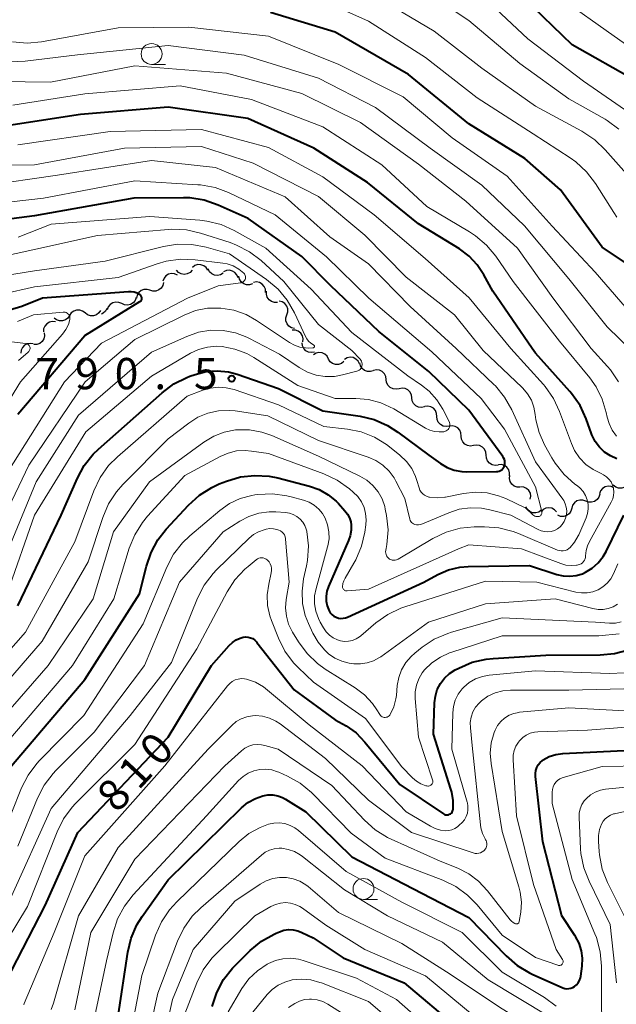
# Model space of a CAD drawing. Units: metres. Extents: x -74001 to -72000, y 21000 to 22500.
# Drawn here: x -72499 to -72427, y 21234 to 21352 of the extents above; entities that cross this region are included whole.
import ezdxf

# ---------------------------------------------------------------- set-up
doc = ezdxf.new("R2010")
doc.units = ezdxf.units.M
for name, color, linetype, lineweight in [('510200_細流', 7, 'Continuous', 30), ('633100_広葉樹林', 7, 'Continuous', 13), ('710100_等高線(計曲線)', 7, 'Continuous', 40), ('710200_等高線(主曲線)', 7, 'Continuous', 13), ('731200_図化機測定による標高点', 7, 'Continuous', 40)]:
    doc.layers.add(name, color=color, linetype=linetype, lineweight=lineweight)
doc.styles.add('Style-WORKING', font='MS Gothic.ttf')

msp = doc.modelspace()

# ---------------------------------------------------------------- linework, layer by layer
at = {"layer": '510200_細流', "linetype": 'Continuous', "lineweight": 30, "flags": 128}
for points in [[(-72476.26, 21322.36), (-72476.46, 21322.67), (-72476.74, 21322.9), (-72477.09, 21323.02), (-72477.46, 21323.03), (-72477.81, 21322.92), (-72478.1, 21322.7)], [(-72474.42, 21322), (-72474.73, 21321.81), (-72475.09, 21321.73), (-72475.46, 21321.77), (-72475.79, 21321.93), (-72476.06, 21322.18), (-72476.22, 21322.51)], [(-72479.9, 21321.78), (-72480.24, 21321.92), (-72480.61, 21321.96), (-72480.96, 21321.87), (-72481.27, 21321.67), (-72481.5, 21321.39), (-72481.63, 21321.04)], [(-72478.13, 21322.36), (-72478.38, 21322.09), (-72478.71, 21321.92), (-72479.07, 21321.86), (-72479.43, 21321.92), (-72479.76, 21322.09), (-72480.01, 21322.36)], [(-72472.63, 21321.45), (-72472.76, 21321.79), (-72473, 21322.07), (-72473.31, 21322.26), (-72473.67, 21322.35), (-72474.03, 21322.31), (-72474.37, 21322.15)], [(-72470.89, 21320.74), (-72471.24, 21320.63), (-72471.61, 21320.63), (-72471.95, 21320.75), (-72472.24, 21320.97), (-72472.45, 21321.28), (-72472.54, 21321.63)], [(-72481.56, 21320.9), (-72481.64, 21320.54), (-72481.84, 21320.23), (-72482.12, 21320), (-72482.46, 21319.87), (-72482.83, 21319.85), (-72483.18, 21319.96)], [(-72469.34, 21319.71), (-72469.36, 21320.08), (-72469.5, 21320.42), (-72469.74, 21320.69), (-72470.06, 21320.88), (-72470.42, 21320.95), (-72470.79, 21320.9)], [(-72484.84, 21319.1), (-72484.97, 21318.75), (-72485.2, 21318.47), (-72485.51, 21318.27), (-72485.87, 21318.18), (-72486.23, 21318.21), (-72486.57, 21318.36)], [(-72483.18, 21319.96), (-72483.53, 21320.07), (-72483.9, 21320.05), (-72484.24, 21319.92), (-72484.53, 21319.69), (-72484.72, 21319.38), (-72484.8, 21319.02)], [(-72467.92, 21318.49), (-72468.28, 21318.49), (-72468.63, 21318.61), (-72468.92, 21318.83), (-72469.13, 21319.13), (-72469.23, 21319.48), (-72469.21, 21319.85)], [(-72488.35, 21317.79), (-72488.51, 21317.46), (-72488.77, 21317.2), (-72488.97, 21317.1)], [(-72486.57, 21318.36), (-72486.9, 21318.51), (-72487.27, 21318.54), (-72487.62, 21318.46), (-72487.94, 21318.26), (-72488.17, 21317.97), (-72488.29, 21317.63)], [(-72466.78, 21317.01), (-72466.67, 21317.36), (-72466.68, 21317.72), (-72466.8, 21318.07), (-72467.03, 21318.36), (-72467.34, 21318.56), (-72467.7, 21318.65)], [(-72492.81, 21316.94), (-72493.01, 21316.63), (-72493.31, 21316.41), (-72493.65, 21316.29), (-72494.02, 21316.29), (-72494.37, 21316.41), (-72494.66, 21316.63)], [(-72490.96, 21317.24), (-72491.25, 21317.47), (-72491.6, 21317.58), (-72491.97, 21317.58), (-72492.31, 21317.47), (-72492.61, 21317.24), (-72492.81, 21316.94)], [(-72489.11, 21317.55), (-72489.31, 21317.24), (-72489.6, 21317.02), (-72489.95, 21316.9), (-72490.32, 21316.9), (-72490.67, 21317.02), (-72490.96, 21317.24)], [(-72465.87, 21315.37), (-72466.23, 21315.46), (-72466.54, 21315.66), (-72466.76, 21315.94), (-72466.89, 21316.29), (-72466.9, 21316.66), (-72466.78, 21317.01)], [(-72494.51, 21316.17), (-72494.88, 21316.21), (-72495.23, 21316.13), (-72495.55, 21315.94), (-72495.79, 21315.66), (-72495.92, 21315.32), (-72495.94, 21314.96)], [(-72495.84, 21314.86), (-72495.81, 21314.49), (-72495.9, 21314.13), (-72496.1, 21313.83), (-72496.38, 21313.6), (-72496.73, 21313.47), (-72497.09, 21313.46)], [(-72464.87, 21313.78), (-72464.84, 21314.15), (-72464.93, 21314.51), (-72465.13, 21314.82), (-72465.42, 21315.04), (-72465.76, 21315.17), (-72466.13, 21315.18)], [(-72497.16, 21313.53), (-72497.52, 21313.6), (-72497.88, 21313.55), (-72498.21, 21313.38), (-72498.47, 21313.12), (-72498.63, 21312.79), (-72498.67, 21312.42)], [(-72463.46, 21312.56), (-72463.83, 21312.5), (-72464.19, 21312.55), (-72464.51, 21312.72), (-72464.77, 21312.99), (-72464.93, 21313.32), (-72464.97, 21313.68)], [(-72461.8, 21311.72), (-72461.97, 21312.05), (-72462.24, 21312.3), (-72462.57, 21312.45), (-72462.94, 21312.49), (-72463.29, 21312.41), (-72463.61, 21312.22)], [(-72458.1, 21311.14), (-72458.26, 21311.47), (-72458.52, 21311.72), (-72458.85, 21311.89), (-72459.22, 21311.94), (-72459.58, 21311.87), (-72459.89, 21311.68)], [(-72459.95, 21311.42), (-72460.24, 21311.19), (-72460.58, 21311.07), (-72460.95, 21311.06), (-72461.3, 21311.17), (-72461.6, 21311.39), (-72461.81, 21311.69)], [(-72456.43, 21310.31), (-72456.78, 21310.21), (-72457.14, 21310.22), (-72457.49, 21310.35), (-72457.77, 21310.58), (-72457.97, 21310.89), (-72458.05, 21311.25)], [(-72454.88, 21309.26), (-72454.92, 21309.63), (-72455.09, 21309.96), (-72455.35, 21310.21), (-72455.68, 21310.38), (-72456.04, 21310.42), (-72456.4, 21310.35)], [(-72453.35, 21308.17), (-72453.71, 21308.1), (-72454.07, 21308.15), (-72454.4, 21308.31), (-72454.66, 21308.57), (-72454.83, 21308.9), (-72454.88, 21309.26)], [(-72451.82, 21307.08), (-72451.87, 21307.45), (-72452.04, 21307.78), (-72452.3, 21308.04), (-72452.63, 21308.2), (-72452.99, 21308.25), (-72453.35, 21308.17)], [(-72450.3, 21306), (-72450.66, 21305.92), (-72451.02, 21305.97), (-72451.35, 21306.13), (-72451.61, 21306.39), (-72451.78, 21306.72), (-72451.82, 21307.08)], [(-72448.82, 21304.85), (-72448.84, 21305.21), (-72448.99, 21305.55), (-72449.23, 21305.83), (-72449.55, 21306.01), (-72449.91, 21306.08), (-72450.27, 21306.03)], [(-72447.36, 21303.67), (-72447.72, 21303.62), (-72448.08, 21303.69), (-72448.4, 21303.87), (-72448.65, 21304.14), (-72448.79, 21304.48), (-72448.82, 21304.85)], [(-72445.9, 21302.49), (-72445.93, 21302.86), (-72446.07, 21303.19), (-72446.31, 21303.47), (-72446.63, 21303.65), (-72446.99, 21303.72), (-72447.36, 21303.67)], [(-72444.41, 21301.35), (-72444.78, 21301.29), (-72445.14, 21301.35), (-72445.46, 21301.52), (-72445.71, 21301.79), (-72445.87, 21302.12), (-72445.9, 21302.49)], [(-72442.92, 21300.21), (-72442.96, 21300.57), (-72443.11, 21300.91), (-72443.36, 21301.17), (-72443.69, 21301.35), (-72444.05, 21301.41), (-72444.41, 21301.35)], [(-72441.47, 21299.02), (-72441.84, 21298.98), (-72442.19, 21299.06), (-72442.51, 21299.24), (-72442.75, 21299.52), (-72442.89, 21299.86), (-72442.91, 21300.23)], [(-72440.11, 21297.74), (-72440.1, 21298.1), (-72440.2, 21298.45), (-72440.42, 21298.75), (-72440.71, 21298.97), (-72441.07, 21299.08), (-72441.43, 21299.06)], [(-72438.83, 21296.37), (-72439.19, 21296.38), (-72439.54, 21296.5), (-72439.83, 21296.73), (-72440.02, 21297.04), (-72440.11, 21297.4), (-72440.08, 21297.76)], [(-72425.83, 21296.91), (-72426.04, 21296.61), (-72426.32, 21296.38), (-72426.67, 21296.26), (-72427.04, 21296.25), (-72427.39, 21296.37), (-72427.68, 21296.59)], [(-72437.63, 21294.93), (-72437.56, 21295.29), (-72437.62, 21295.66), (-72437.79, 21295.98), (-72438.06, 21296.23), (-72438.39, 21296.39), (-72438.76, 21296.43)], [(-72429.31, 21295.54), (-72429.42, 21295.19), (-72429.63, 21294.89), (-72429.93, 21294.67), (-72430.28, 21294.56), (-72430.64, 21294.57), (-72430.99, 21294.69)], [(-72427.6, 21296.31), (-72427.94, 21296.46), (-72428.31, 21296.49), (-72428.66, 21296.4), (-72428.97, 21296.2), (-72429.2, 21295.92), (-72429.33, 21295.57)], [(-72430.99, 21294.69), (-72431.33, 21294.82), (-72431.7, 21294.83), (-72432.05, 21294.72), (-72432.34, 21294.5), (-72432.56, 21294.2), (-72432.66, 21293.85)], [(-72436.32, 21293.6), (-72436.62, 21293.39), (-72436.98, 21293.29), (-72437.35, 21293.31), (-72437.69, 21293.44), (-72437.97, 21293.68), (-72438.15, 21294)], [(-72434.47, 21293.4), (-72434.72, 21293.67), (-72435.04, 21293.85), (-72435.4, 21293.91), (-72435.76, 21293.85), (-72436.09, 21293.68), (-72436.34, 21293.42)], [(-72432.66, 21293.85), (-72432.76, 21293.49), (-72432.97, 21293.19), (-72433.27, 21292.98), (-72433.62, 21292.87), (-72433.99, 21292.87), (-72434.33, 21293)]]:
    msp.add_lwpolyline(points, dxfattribs=at)
at = {"layer": '633100_広葉樹林', "linetype": 'Continuous', "lineweight": 13}
for p, q in [((-72482.99, 21347.02), (-72481.32, 21347.02)), ((-72457.61, 21246.99), (-72455.94, 21246.99))]:
    msp.add_line(p, q, dxfattribs=at)
for centre in [(-72482.99, 21348.27), (-72457.61, 21248.24)]:
    msp.add_circle(centre, 1.25, dxfattribs=at)
at = {"layer": '710100_等高線(計曲線)', "linetype": 'Continuous', "lineweight": 40, "flags": 128}
for points, elevation in [([(-72425, 21345.07), (-72432.62, 21349.38), (-72438.41, 21355), (-72443.62, 21360.38), (-72449.61, 21365), (-72458.24, 21367.76), (-72463.15, 21370.25), (-72464.77, 21370.9), (-72466.48, 21371.26), (-72467.06, 21371.31), (-72472.7, 21371.65), (-72474.44, 21371.61), (-72476.15, 21371.26), (-72477.13, 21370.92), (-72481, 21369.32)], 820), ([(-72425.99, 21323.09), (-72429, 21325.14), (-72434.01, 21331.99), (-72438.26, 21335.74), (-72445, 21339.91), (-72452.2, 21345.8), (-72461, 21350.88), (-72468.76, 21353.24)], 810), ([(-72437.41, 21313), (-72442.13, 21319.87), (-72443.18, 21321.82), (-72443.97, 21323.02), (-72444.96, 21324.06), (-72446.12, 21324.92), (-72451, 21327.91), (-72457.14, 21332.86), (-72463.54, 21337), (-72471.45, 21340.55), (-72481, 21341.88), (-72491.52, 21341), (-72500.62, 21339.61), (-72502.36, 21339.5), (-72504.09, 21339.69), (-72505.28, 21340), (-72506.79, 21340.5), (-72508.39, 21341.2), (-72509.85, 21342.16), (-72510.66, 21342.87), (-72514.93, 21347.07), (-72520.07, 21353)], 800), ([(-72445.83, 21298.24), (-72445.28, 21298.22), (-72441.68, 21298.23), (-72441.51, 21298.24), (-72441.34, 21298.29), (-72441.18, 21298.36), (-72441.04, 21298.46), (-72440.92, 21298.59), (-72440.82, 21298.73), (-72440.75, 21298.86), (-72440.69, 21299.07), (-72440.67, 21299.28), (-72440.68, 21299.5), (-72440.73, 21299.7), (-72440.82, 21299.9), (-72440.91, 21300.04), (-72445, 21305.59), (-72449.79, 21310.21), (-72455.77, 21315), (-72461.51, 21320.49), (-72465, 21324.01), (-72471.43, 21328.57), (-72475.02, 21330.17), (-72476.67, 21330.74), (-72478.39, 21331.02), (-72479.17, 21331.04), (-72485.12, 21331), (-72497, 21328.89), (-72505, 21327.83)], 790), ([(-72499, 21305.11), (-72491, 21314.54), (-72484.38, 21318.6), (-72484.31, 21318.65), (-72484.25, 21318.71), (-72484.2, 21318.78), (-72484.17, 21318.86), (-72484.15, 21318.94), (-72484.15, 21319.03), (-72484.16, 21319.11), (-72484.18, 21319.19), (-72484.22, 21319.27), (-72484.27, 21319.34), (-72484.33, 21319.4), (-72484.36, 21319.42), (-72484.7, 21319.61), (-72485.07, 21319.73), (-72485.45, 21319.79), (-72485.76, 21319.79), (-72496.05, 21319), (-72498.55, 21318), (-72500.01, 21317.56)], 780), ([(-72427.24, 21299.76), (-72428.02, 21300.11), (-72428.73, 21300.58), (-72429.35, 21301.17), (-72429.86, 21301.86), (-72430.24, 21302.63), (-72430.28, 21302.75), (-72430.94, 21304.57), (-72431.67, 21306.15), (-72432.67, 21307.58), (-72432.9, 21307.85), (-72437, 21312.42), (-72437.41, 21313)], 800), ([(-72499, 21282.14), (-72493.8, 21293), (-72491.88, 21297.43), (-72491.05, 21298.97), (-72489.97, 21300.33), (-72489.34, 21300.94), (-72481.74, 21307.69), (-72480.34, 21308.73), (-72478.78, 21309.51), (-72478.4, 21309.65), (-72477.76, 21309.88), (-72476.46, 21310.21), (-72475.12, 21310.31), (-72473.78, 21310.17), (-72472.73, 21309.9), (-72467.79, 21308.21), (-72462.49, 21305.51), (-72458.02, 21304.86), (-72456.32, 21304.46), (-72454.72, 21303.77), (-72453.48, 21302.97), (-72449.79, 21300.21), (-72448.39, 21299.21), (-72447.6, 21298.74), (-72446.73, 21298.41), (-72445.83, 21298.24)], 790), ([(-72499.78, 21263), (-72491, 21273.34), (-72484.42, 21283.58), (-72483.61, 21286.9), (-72483.05, 21288.55), (-72482.22, 21290.08), (-72481.24, 21291.32), (-72478.55, 21294.23), (-72477.26, 21295.41), (-72475.78, 21296.34), (-72474.88, 21296.75), (-72474, 21297.09), (-72472.34, 21297.59), (-72470.62, 21297.78), (-72468.89, 21297.68), (-72467.88, 21297.47), (-72464.09, 21296.5), (-72462.92, 21296.08), (-72461.84, 21295.47), (-72460.88, 21294.69), (-72460.6, 21294.4), (-72459.83, 21293.55), (-72459.52, 21293.14), (-72459.29, 21292.7), (-72459.14, 21292.22), (-72459.09, 21291.86), (-72459.08, 21291.2), (-72459.2, 21290.55), (-72459.39, 21290), (-72461.81, 21284.48), (-72462, 21283.91), (-72462.09, 21283.33), (-72462.08, 21282.73), (-72461.96, 21282.15), (-72461.73, 21281.56), (-72461.58, 21281.32), (-72461.38, 21281.1), (-72461.15, 21280.92), (-72460.89, 21280.78), (-72460.61, 21280.69), (-72460.32, 21280.65), (-72460.03, 21280.66), (-72459.75, 21280.72), (-72459.53, 21280.8), (-72450.39, 21285), (-72448.7, 21285.91)], 800), ([(-72448.7, 21285.91), (-72447.41, 21286.46), (-72446.05, 21286.77), (-72445.08, 21286.85), (-72437.71, 21287), (-72434.43, 21285.91), (-72433.67, 21285.73), (-72432.9, 21285.69), (-72432.13, 21285.78), (-72431.38, 21286), (-72431.02, 21286.17), (-72430.2, 21286.67), (-72429.48, 21287.31), (-72428.89, 21288.07), (-72428.55, 21288.66), (-72426.42, 21293)], 800), ([(-72499.75, 21238.43), (-72495.73, 21246.27), (-72491.81, 21255), (-72481, 21266.41), (-72475.81, 21275), (-72473.68, 21277.41), (-72473.29, 21277.78), (-72472.84, 21278.07), (-72472.36, 21278.29), (-72472, 21278.38), (-72471.71, 21278.42), (-72471.43, 21278.4), (-72471.15, 21278.33), (-72470.88, 21278.22)], 810), ([(-72470.88, 21278.22), (-72470.64, 21278.06), (-72470.43, 21277.86), (-72470.37, 21277.78), (-72465.91, 21272.09), (-72461, 21268.51), (-72459.7, 21267.76), (-72458.5, 21266.92), (-72457.43, 21265.84), (-72453.24, 21260.76), (-72448.02, 21257.23), (-72447.91, 21257.17), (-72447.79, 21257.13), (-72447.66, 21257.11), (-72447.53, 21257.11), (-72447.41, 21257.13), (-72447.29, 21257.18), (-72447.18, 21257.25), (-72447.08, 21257.33), (-72447, 21257.43), (-72446.94, 21257.54), (-72446.9, 21257.66), (-72446.88, 21257.77), (-72446.87, 21258.82), (-72447.03, 21259.85), (-72447.13, 21260.18), (-72449.22, 21266.78), (-72449.09, 21270.54), (-72448.99, 21271.34), (-72448.76, 21272.11), (-72448.39, 21272.83), (-72447.9, 21273.48), (-72447.31, 21274.03), (-72446.63, 21274.47), (-72446.2, 21274.7), (-72444.6, 21275.39), (-72442.9, 21275.78), (-72442.08, 21275.86), (-72435.77, 21276.23), (-72429.27, 21276.28), (-72427.54, 21276.44), (-72425.86, 21276.9)], 810), ([(-72487, 21233), (-72485.84, 21240.65), (-72485.43, 21242.34), (-72484.74, 21243.94), (-72484.11, 21244.94), (-72481, 21249.32), (-72472.22, 21257.94), (-72471.44, 21258.58), (-72470.56, 21259.08), (-72469.67, 21259.4), (-72469.08, 21259.5), (-72468.48, 21259.5), (-72467.88, 21259.4), (-72467.32, 21259.19), (-72466.93, 21258.98), (-72464.53, 21257.47), (-72459, 21252.1), (-72451.71, 21248.29), (-72445, 21244.83), (-72440.51, 21240.21), (-72439.19, 21239.07), (-72437.7, 21238.18), (-72437.41, 21238.04), (-72433.74, 21236.4), (-72433.5, 21236.32), (-72433.26, 21236.28), (-72433.01, 21236.29), (-72432.76, 21236.33), (-72432.53, 21236.42), (-72432.34, 21236.54), (-72432.09, 21236.74), (-72431.89, 21236.99), (-72431.73, 21237.27), (-72431.62, 21237.57), (-72431.57, 21237.8), (-72431.41, 21239), (-72431.37, 21239.93), (-72431.49, 21240.84), (-72431.77, 21241.73), (-72432.2, 21242.55), (-72432.28, 21242.67), (-72433.86, 21245), (-72436.11, 21253.89), (-72437.01, 21261.72), (-72437.02, 21262.08), (-72436.97, 21262.44), (-72436.85, 21262.79), (-72436.68, 21263.11), (-72436.45, 21263.4), (-72436.18, 21263.64), (-72436.08, 21263.71), (-72435.36, 21264.1), (-72434.58, 21264.36), (-72433.71, 21264.48), (-72425.6, 21264.87)], 820), ([(-72475.72, 21234.17), (-72475.18, 21235.83), (-72474.36, 21237.37), (-72473.29, 21238.75), (-72473, 21239.04), (-72471.16, 21240.86), (-72469.82, 21241.97), (-72468.3, 21242.83), (-72468.08, 21242.93), (-72467.68, 21243.1), (-72467.15, 21243.28), (-72466.59, 21243.36), (-72466.03, 21243.34), (-72465.48, 21243.23), (-72464.98, 21243.02), (-72463.64, 21242.36), (-72460.03, 21239.97), (-72452.73, 21237), (-72446.38, 21231.62)], 830)]:
    msp.add_lwpolyline(points, dxfattribs=dict(at, elevation=elevation))
at = {"layer": '710200_等高線(主曲線)', "linetype": 'Continuous', "lineweight": 13, "flags": 128}
for points, elevation in [([(-72423.26, 21347.37), (-72427.58, 21350.42), (-72434.02, 21355), (-72439.72, 21362.28), (-72441.22, 21364.78), (-72441.64, 21365.62), (-72441.9, 21366.53), (-72442, 21367.47), (-72441.94, 21368.41), (-72441.71, 21369.32), (-72441.48, 21369.9), (-72439.89, 21373.24), (-72439, 21374.74), (-72437.87, 21376.07), (-72437.45, 21376.45), (-72427.71, 21385), (-72421, 21393.35)], 822), ([(-72425.19, 21340.81), (-72431.24, 21345), (-72437.9, 21350.1), (-72445, 21356.75), (-72451.17, 21360.83), (-72459, 21363.66), (-72467.6, 21366.4), (-72477, 21366.22), (-72487.52, 21364.48), (-72491.29, 21364.21), (-72493.04, 21364.24)], 818), ([(-72427.26, 21328.73), (-72427.63, 21329.27), (-72429.83, 21332.77), (-72430.89, 21334.16), (-72432.17, 21335.35), (-72432.83, 21335.82), (-72437.28, 21338.72), (-72443.98, 21343), (-72450.17, 21347.83), (-72457, 21352.2), (-72464.44, 21355.56)], 812), ([(-72427.01, 21339.26), (-72428.42, 21340.29), (-72428.67, 21340.44), (-72433, 21342.88), (-72438.86, 21347.14), (-72445, 21352.26), (-72451.43, 21356.57)], 816), ([(-72426.1, 21333.9), (-72428.64, 21336.8), (-72429.9, 21338), (-72431.44, 21339.02), (-72437, 21342.01), (-72443.44, 21346.56), (-72449.12, 21351), (-72456.58, 21355.42)], 814), ([(-72425.37, 21312.63), (-72428.43, 21315.57), (-72433, 21321.31), (-72438.32, 21327.68), (-72443.43, 21332.57), (-72449.63, 21337), (-72456.16, 21341.84), (-72463, 21345.37), (-72471.88, 21348.12), (-72481, 21349.29), (-72491.85, 21348.15), (-72498.13, 21347.39), (-72499.87, 21347.34), (-72501.6, 21347.58), (-72503.25, 21348.12), (-72504.22, 21348.6), (-72506.9, 21350.1), (-72508.34, 21351.09), (-72509.68, 21352.41)], 806), ([(-72487, 21351.4), (-72496.16, 21349.74)], 808), ([(-72478.54, 21351.46), (-72487, 21351.4)], 808), ([(-72469, 21350.39), (-72478.54, 21351.46)], 808), ([(-72497.89, 21349.58), (-72499.63, 21349.72)], 808), ([(-72496.16, 21349.74), (-72497.89, 21349.58)], 808), ([(-72460.56, 21347), (-72469, 21350.39)], 808), ([(-72427.04, 21308.99), (-72428.02, 21310.43), (-72428.38, 21310.84), (-72430.35, 21313), (-72434.93, 21319.07), (-72439.17, 21325), (-72445.35, 21330.65), (-72451, 21335.05), (-72457.96, 21340.04), (-72465, 21343.55), (-72474.03, 21345.97), (-72485, 21346.84), (-72495.1, 21344.9), (-72501.22, 21344.97), (-72502.95, 21345.14), (-72504.63, 21345.61), (-72506.02, 21346.27)], 804), ([(-72452.85, 21343.15), (-72460.56, 21347)], 808), ([(-72427.29, 21302.49), (-72427.8, 21303.21), (-72428.18, 21304.01), (-72428.4, 21304.75), (-72428.52, 21305.31), (-72429, 21306.92), (-72429.75, 21308.41), (-72430.5, 21309.45), (-72434.13, 21313.87), (-72439.67, 21321), (-72441.76, 21324.03), (-72442.87, 21325.37), (-72444.19, 21326.5), (-72444.89, 21326.95), (-72450.01, 21329.99), (-72455.41, 21335), (-72462.48, 21339.52), (-72471, 21342.8), (-72479.56, 21344.44), (-72491, 21343.49), (-72499.62, 21342.12)], 802), ([(-72447, 21338.24), (-72452.85, 21343.15)], 808), ([(-72445, 21289.46), (-72438.68, 21289), (-72433.95, 21287.21), (-72433.35, 21287.04), (-72432.72, 21286.98), (-72432.1, 21287.02), (-72432, 21287.04), (-72431.9, 21287.06), (-72431.72, 21287.11), (-72431.54, 21287.2), (-72431.38, 21287.31), (-72431.25, 21287.45), (-72431.14, 21287.61), (-72431.06, 21287.79), (-72431.01, 21287.98), (-72431, 21288.15), (-72430.95, 21288.77), (-72430.79, 21289.36), (-72430.55, 21289.88), (-72427.92, 21294.58), (-72427.75, 21294.97), (-72427.65, 21295.37), (-72427.61, 21295.79), (-72427.66, 21296.21), (-72427.77, 21296.61), (-72427.95, 21296.99), (-72428.2, 21297.33), (-72428.5, 21297.62), (-72428.85, 21297.86), (-72429.15, 21298), (-72430.11, 21298.47), (-72430.98, 21299.1), (-72431.72, 21299.88), (-72432.31, 21300.77), (-72432.69, 21301.6), (-72434.11, 21305.43), (-72434.85, 21307), (-72435.86, 21308.43), (-72436.06, 21308.65), (-72439.97, 21313), (-72444.94, 21319.06), (-72450.23, 21323.77), (-72456.34, 21329), (-72462.47, 21333.53), (-72469, 21337.05), (-72477, 21339.2), (-72487.93, 21339), (-72499, 21337.37)], 798), ([(-72440.38, 21333.62), (-72447, 21338.24)], 808), ([(-72431.96, 21296.51), (-72432.27, 21296.73), (-72433.57, 21297.89), (-72434.65, 21299.26), (-72435.03, 21299.88), (-72435.91, 21301.46), (-72436.56, 21302.91), (-72436.95, 21304.45), (-72437.03, 21305.07), (-72437.19, 21305.95), (-72437.5, 21306.79), (-72437.95, 21307.57), (-72438.52, 21308.25), (-72438.61, 21308.33), (-72443.26, 21312.74), (-72446.7, 21317), (-72452.49, 21321.51), (-72457.44, 21326.56), (-72463, 21331.18), (-72470.83, 21335.17), (-72477, 21337.2), (-72486.24, 21337), (-72497, 21334.97), (-72504.33, 21334.9)], 796), ([(-72456.11, 21299.55), (-72455.27, 21298.99), (-72454.54, 21298.29), (-72453.93, 21297.48), (-72453.72, 21297.1), (-72452.65, 21295), (-72452.06, 21292.53), (-72452.02, 21292.39), (-72451.94, 21292.26), (-72451.85, 21292.15), (-72451.74, 21292.05), (-72451.62, 21291.97), (-72451.47, 21291.91), (-72451.24, 21291.87), (-72451, 21291.86), (-72450.76, 21291.9), (-72450.54, 21291.97), (-72447.4, 21293.3), (-72446.14, 21293.72), (-72444.82, 21293.9), (-72443.48, 21293.86), (-72442.47, 21293.66), (-72439.94, 21293), (-72436.69, 21291.29), (-72436.32, 21291.13), (-72435.93, 21291.04), (-72435.53, 21291.02), (-72435.13, 21291.07), (-72434.74, 21291.19), (-72434.38, 21291.38), (-72434.06, 21291.62), (-72433.8, 21291.89), (-72433.56, 21292.26), (-72433.39, 21292.66), (-72433.28, 21293.08), (-72433.26, 21293.52), (-72433.31, 21293.96), (-72433.43, 21294.38), (-72433.62, 21294.77), (-72433.74, 21294.94), (-72437, 21299.42), (-72439.84, 21305.64), (-72440.7, 21307.15), (-72441.81, 21308.5), (-72442, 21308.68), (-72446.49, 21313), (-72452, 21318), (-72457, 21323.13), (-72461.64, 21326.36), (-72467, 21331.16), (-72475.32, 21334.68), (-72483, 21335.5), (-72494.27, 21333.73), (-72503.11, 21332.46)], 794), ([(-72435, 21327.64), (-72440.38, 21333.62)], 808), ([(-72436.25, 21293.21), (-72436.23, 21293.29), (-72436.24, 21293.37), (-72436.25, 21293.44), (-72437, 21296.42), (-72440.7, 21303.3), (-72443.51, 21307), (-72449.41, 21312.59), (-72456.96, 21319), (-72462.05, 21323.95), (-72468.17, 21329), (-72473.76, 21331.66), (-72475.39, 21332.26), (-72477.11, 21332.58), (-72477.45, 21332.6), (-72485, 21333.05), (-72495.94, 21331), (-72504.1, 21330.07)], 792), ([(-72447.59, 21303.18), (-72447.48, 21303.29), (-72447.39, 21303.4), (-72447.32, 21303.54), (-72447.28, 21303.68), (-72447.26, 21303.82), (-72447.27, 21303.97), (-72447.31, 21304.12), (-72447.36, 21304.23), (-72448.1, 21305.7), (-72448.82, 21306.85), (-72449.72, 21307.86), (-72450.64, 21308.6), (-72452.28, 21309.72), (-72459, 21314.9), (-72463.89, 21320.11), (-72469.29, 21325), (-72473.08, 21327.11), (-72474.67, 21327.82), (-72476.36, 21328.25), (-72477.19, 21328.34), (-72483.2, 21328.8), (-72495, 21327.89), (-72498.96, 21326.32)], 788), ([(-72464.33, 21310.16), (-72463.28, 21309.8), (-72462.18, 21309.62), (-72461.07, 21309.64), (-72460.12, 21309.81), (-72458.42, 21310.25), (-72458.27, 21310.3), (-72458.14, 21310.38), (-72458.02, 21310.48), (-72457.93, 21310.59), (-72457.85, 21310.72), (-72457.8, 21310.86), (-72457.77, 21311.01), (-72457.77, 21311.16), (-72457.79, 21311.31), (-72457.84, 21311.46), (-72457.92, 21311.59), (-72458, 21311.69), (-72459, 21312.76), (-72463, 21315.85), (-72467.14, 21321), (-72469.87, 21323.51), (-72471.25, 21324.57), (-72472.8, 21325.38), (-72473.59, 21325.67), (-72477.11, 21326.8), (-72478.81, 21327.18), (-72480.55, 21327.26), (-72480.98, 21327.24), (-72489.46, 21326.54), (-72497.2, 21324.8), (-72503.24, 21323.49)], 786), ([(-72429.87, 21322.13), (-72435, 21327.64)], 808), ([(-72503, 21287.96), (-72497.7, 21299), (-72490.96, 21309), (-72485, 21314.07), (-72479.09, 21316.99), (-72477.72, 21317.52), (-72476.28, 21317.81), (-72474.68, 21317.83), (-72473.14, 21317.57), (-72471.67, 21317.05), (-72470.42, 21316.35), (-72466.45, 21313.7), (-72465.86, 21313.37), (-72465.22, 21313.15), (-72464.55, 21313.05), (-72464.17, 21313.04), (-72463.66, 21313.06), (-72463.63, 21313.06), (-72463.6, 21313.07), (-72463.57, 21313.09), (-72463.54, 21313.11), (-72463.52, 21313.13), (-72463.5, 21313.16), (-72463.49, 21313.19), (-72463.48, 21313.22), (-72463.48, 21313.26), (-72463.48, 21313.29), (-72463.49, 21313.32), (-72463.5, 21313.35), (-72463.52, 21313.38), (-72463.55, 21313.4), (-72463.58, 21313.42), (-72463.9, 21313.62), (-72464.18, 21313.87), (-72464.41, 21314.16), (-72464.56, 21314.43), (-72465.86, 21317.24), (-72466.73, 21318.76), (-72467.84, 21320.09), (-72469.23, 21321.25), (-72473.66, 21324.34), (-72476.44, 21325.12), (-72478.15, 21325.45), (-72479.9, 21325.47), (-72481.58, 21325.2), (-72488.54, 21323.46), (-72497, 21322.3), (-72503.25, 21321.3)], 784), ([(-72500.88, 21297.12), (-72493.41, 21309), (-72489, 21313.62), (-72478.67, 21319), (-72475, 21320.51), (-72472.34, 21320.83), (-72472.23, 21320.85), (-72472.11, 21320.9), (-72472.01, 21320.96), (-72471.92, 21321.04), (-72471.84, 21321.14), (-72471.78, 21321.25), (-72471.75, 21321.36), (-72471.73, 21321.48), (-72471.73, 21321.6), (-72471.76, 21321.72), (-72471.8, 21321.83), (-72471.87, 21321.94), (-72471.94, 21322.02), (-72472.54, 21322.5), (-72473.2, 21322.87), (-72473.93, 21323.12), (-72474.46, 21323.22), (-72477.78, 21323.62), (-72479.52, 21323.68), (-72481.25, 21323.44), (-72482.3, 21323.13), (-72487, 21321.48), (-72497, 21320.36), (-72500.87, 21319.51)], 782), ([(-72423.72, 21315), (-72429.87, 21322.13)], 808), ([(-72504.82, 21299), (-72498.68, 21309), (-72493.67, 21314.7), (-72493.26, 21315.25), (-72492.96, 21315.87), (-72492.78, 21316.45), (-72492.77, 21316.58), (-72492.77, 21316.7), (-72492.8, 21316.83), (-72492.85, 21316.95), (-72492.92, 21317.05), (-72493.01, 21317.15), (-72493.11, 21317.23), (-72493.22, 21317.29), (-72493.34, 21317.32), (-72493.47, 21317.34), (-72493.57, 21317.34), (-72497.12, 21317), (-72499.06, 21316.2)], 778), ([(-72498.92, 21311.56), (-72497.79, 21312.55), (-72497.71, 21312.62), (-72497.65, 21312.69), (-72497.6, 21312.78), (-72497.56, 21312.88), (-72497.55, 21312.98), (-72497.55, 21313.08), (-72497.57, 21313.18), (-72497.6, 21313.27), (-72497.66, 21313.36), (-72497.72, 21313.44), (-72497.8, 21313.5), (-72497.89, 21313.55), (-72497.99, 21313.58), (-72498.06, 21313.6), (-72507, 21314.64)], 776), ([(-72501, 21286.82), (-72496.82, 21297), (-72491.74, 21305), (-72483, 21312.53), (-72478.76, 21314.43), (-72477.36, 21314.92), (-72475.89, 21315.16), (-72474.41, 21315.14), (-72472.95, 21314.86), (-72471.56, 21314.33), (-72471.34, 21314.22), (-72467.68, 21312.32), (-72465.3, 21310.7), (-72464.33, 21310.16)], 786), ([(-72500.24, 21283.76), (-72497, 21293.03), (-72490.86, 21303), (-72483, 21309.65), (-72478.32, 21312.41), (-72477.35, 21312.87), (-72476.31, 21313.16), (-72475.24, 21313.26), (-72474.52, 21313.22), (-72473.01, 21312.92), (-72471.57, 21312.37), (-72470.75, 21311.9), (-72465.46, 21308.54), (-72461, 21307), (-72458.54, 21307), (-72457, 21306.87), (-72455.51, 21306.47), (-72453.98, 21305.74), (-72450.17, 21303.45), (-72449.66, 21303.2), (-72449.1, 21303.04), (-72448.53, 21302.98), (-72447.99, 21303.01), (-72447.85, 21303.04), (-72447.71, 21303.1), (-72447.59, 21303.18)], 788), ([(-72505.62, 21270.47), (-72498.1, 21279), (-72492.17, 21289.83), (-72489.89, 21295.95), (-72489.14, 21297.53), (-72488.13, 21298.95), (-72487.08, 21300.01), (-72478.73, 21307.27), (-72476.86, 21307.99), (-72475.95, 21308.25), (-72475, 21308.36), (-72474.05, 21308.29), (-72473.11, 21308.06), (-72467.78, 21306.22), (-72462.37, 21303.63), (-72459.54, 21303.31), (-72457.87, 21302.98), (-72456.29, 21302.36), (-72454.84, 21301.48), (-72454.48, 21301.21), (-72453.24, 21300.2), (-72452.46, 21299.46), (-72451.83, 21298.59), (-72451.36, 21297.63), (-72451.21, 21297.17), (-72450.94, 21296.28), (-72450.84, 21296.02), (-72450.69, 21295.79), (-72450.51, 21295.58), (-72450.29, 21295.41), (-72450.05, 21295.28), (-72449.79, 21295.19), (-72449.69, 21295.17), (-72448.79, 21295.09), (-72447.88, 21295.17), (-72447.77, 21295.19), (-72445.63, 21295.62), (-72444.22, 21295.78), (-72442.8, 21295.68), (-72441.42, 21295.35), (-72440.57, 21295.01), (-72438.14, 21293.86), (-72437.32, 21293.06), (-72437.22, 21292.98), (-72437.1, 21292.91), (-72436.98, 21292.87), (-72436.85, 21292.84), (-72436.71, 21292.85), (-72436.57, 21292.87), (-72436.49, 21292.9), (-72436.42, 21292.95), (-72436.36, 21293), (-72436.31, 21293.06), (-72436.27, 21293.13), (-72436.25, 21293.21)], 792), ([(-72503.68, 21269.19), (-72496.09, 21277.91), (-72490.59, 21287.41), (-72488.83, 21292.75), (-72488.15, 21294.36), (-72487.2, 21295.82), (-72486.43, 21296.68), (-72481, 21302.15), (-72478.52, 21304.05), (-72477.44, 21304.75), (-72476.25, 21305.24), (-72474.99, 21305.52), (-72473.7, 21305.57), (-72472.96, 21305.5), (-72469.07, 21304.93), (-72463, 21301.95), (-72457.04, 21299.95), (-72456.11, 21299.55)], 794), ([(-72487.56, 21291), (-72483.24, 21297), (-72476.71, 21301.77), (-72475.54, 21302.47), (-72474.28, 21302.96), (-72472.94, 21303.23), (-72472.76, 21303.24), (-72471.26, 21303.24), (-72469.79, 21302.97), (-72468.57, 21302.54), (-72463, 21300.07), (-72458.04, 21297.69), (-72457.2, 21297.19), (-72456.47, 21296.56), (-72455.86, 21295.82), (-72455.38, 21294.98), (-72455.06, 21294.06), (-72454.99, 21293.74), (-72454.84, 21292.99), (-72454.66, 21291.26), (-72454.79, 21289.52), (-72454.88, 21289.02), (-72454.92, 21288.81), (-72454.95, 21288.63), (-72454.94, 21288.46), (-72454.9, 21288.3), (-72454.83, 21288.14), (-72454.74, 21287.99), (-72454.62, 21287.87), (-72454.48, 21287.76), (-72454.33, 21287.69), (-72454.16, 21287.64), (-72453.99, 21287.61), (-72453.82, 21287.62), (-72453.65, 21287.66), (-72453.49, 21287.73), (-72453.46, 21287.75), (-72449.28, 21290.22), (-72447.71, 21290.97), (-72446.03, 21291.44), (-72444.35, 21291.6), (-72443.12, 21291.62), (-72441.38, 21291.5), (-72439.69, 21291.07), (-72439.05, 21290.83), (-72434.38, 21288.84), (-72434.15, 21288.77), (-72433.91, 21288.74), (-72433.67, 21288.74), (-72433.44, 21288.79), (-72433.21, 21288.88), (-72433.01, 21289.01), (-72432.86, 21289.14), (-72432.31, 21289.79), (-72431.88, 21290.53), (-72431.83, 21290.65), (-72430.95, 21292.69), (-72430.77, 21293.21), (-72430.69, 21293.76), (-72430.7, 21294.31), (-72430.81, 21294.86), (-72431.02, 21295.37), (-72431.31, 21295.85), (-72431.67, 21296.26), (-72431.96, 21296.51)], 796), ([(-72501.3, 21264.7), (-72492.47, 21275), (-72487.52, 21283), (-72485.66, 21289.06), (-72485.01, 21290.67), (-72484.08, 21292.15), (-72483.48, 21292.88), (-72479, 21297.76), (-72474.78, 21300.05), (-72473.82, 21300.46), (-72472.81, 21300.71), (-72471.76, 21300.77), (-72471, 21300.7), (-72469, 21300.39), (-72462.34, 21297.96), (-72460.76, 21297.22), (-72459.29, 21296.19), (-72458.83, 21295.79), (-72458.29, 21295.25), (-72457.86, 21294.63), (-72457.54, 21293.94), (-72457.35, 21293.2), (-72457.29, 21292.45), (-72457.33, 21291.87), (-72457.45, 21290.99), (-72457.85, 21289.29), (-72458.53, 21287.68), (-72458.75, 21287.28), (-72459.82, 21285.48), (-72459.97, 21285.15), (-72460.07, 21284.81), (-72460.11, 21284.44), (-72460.1, 21284.36), (-72460.08, 21284.27), (-72460.04, 21284.19), (-72459.99, 21284.12), (-72459.93, 21284.06), (-72459.86, 21284), (-72459.78, 21283.97), (-72459.69, 21283.94), (-72459.6, 21283.94), (-72459.56, 21283.94), (-72457, 21284.16), (-72446.22, 21289), (-72445, 21289.46)], 798), ([(-72502.31, 21251), (-72498.56, 21260.33), (-72497.77, 21261.88), (-72496.73, 21263.28), (-72496.42, 21263.61), (-72491.12, 21269), (-72483.99, 21280.01), (-72481.16, 21286.78), (-72480.35, 21288.33), (-72479.28, 21289.71), (-72478.39, 21290.55), (-72474.83, 21293.57), (-72473.66, 21294.4), (-72472.37, 21295.01), (-72470.99, 21295.39), (-72470.62, 21295.45), (-72470.25, 21295.49), (-72468.51, 21295.58), (-72466.78, 21295.35), (-72466.27, 21295.23), (-72464.78, 21294.82), (-72464.12, 21294.57), (-72463.51, 21294.21), (-72462.97, 21293.75), (-72462.52, 21293.21), (-72462.2, 21292.66), (-72461.9, 21291.86), (-72461.74, 21291.03), (-72461.73, 21290.17), (-72461.87, 21289.33), (-72461.9, 21289.22), (-72463.29, 21284.24), (-72463.46, 21283.34), (-72463.46, 21282.41), (-72463.31, 21281.5), (-72463.01, 21280.63), (-72462.79, 21280.21), (-72462.39, 21279.5), (-72462.08, 21279.05), (-72461.69, 21278.65), (-72461.23, 21278.33), (-72460.73, 21278.09), (-72460.35, 21277.97), (-72459.88, 21277.9), (-72459.4, 21277.92), (-72458.93, 21278.02), (-72458.49, 21278.19), (-72458.08, 21278.44), (-72457.94, 21278.56), (-72456.11, 21280.12), (-72454.69, 21281.13), (-72453.12, 21281.87), (-72452.65, 21282.04), (-72443, 21285.1), (-72436.85, 21285), (-72432.15, 21283.81), (-72431.48, 21283.7), (-72430.8, 21283.71), (-72430.14, 21283.83), (-72429.5, 21284.07)], 802), ([(-72494.79, 21262.06), (-72494.44, 21262.43), (-72489.85, 21267), (-72483.83, 21275), (-72479.64, 21285), (-72474.4, 21291), (-72472.42, 21292.28), (-72471.33, 21292.86), (-72470.15, 21293.24), (-72468.92, 21293.41), (-72468.09, 21293.4), (-72466.95, 21293.32), (-72466.47, 21293.25), (-72466.01, 21293.09), (-72465.58, 21292.86), (-72465.2, 21292.55), (-72464.88, 21292.19), (-72464.63, 21291.77), (-72464.46, 21291.32), (-72464.4, 21291.09), (-72464.4, 21291.07), (-72464.2, 21289.33), (-72464.31, 21287.59), (-72464.44, 21286.94), (-72464.78, 21285.39), (-72464.97, 21283.93), (-72464.9, 21282.45), (-72464.58, 21281.01), (-72464.2, 21280.02), (-72463.66, 21278.86), (-72463.05, 21277.8), (-72462.28, 21276.87), (-72461.79, 21276.42), (-72461.04, 21275.9), (-72460.21, 21275.51), (-72459.32, 21275.28), (-72459.02, 21275.24), (-72458.78, 21275.21), (-72457.97, 21275.19), (-72457.16, 21275.31), (-72456.39, 21275.56), (-72455.67, 21275.95), (-72455.51, 21276.06), (-72449.82, 21280.18), (-72443, 21282.39), (-72434.64, 21283), (-72430.12, 21281.82), (-72429.51, 21281.72), (-72428.89, 21281.73), (-72428.28, 21281.84), (-72427.7, 21282.05), (-72427.17, 21282.37)], 804), ([(-72501.55, 21267.93), (-72495.38, 21275), (-72489.99, 21283), (-72487.56, 21291)], 796), ([(-72477.48, 21283.07), (-72476.69, 21284.62), (-72475.63, 21286.01), (-72475.21, 21286.45), (-72471.31, 21290.25), (-72470.77, 21290.69), (-72470.17, 21291.03), (-72469.51, 21291.26), (-72469.25, 21291.33), (-72468.83, 21291.4), (-72468.4, 21291.39), (-72467.99, 21291.31), (-72467.74, 21291.23), (-72467.54, 21291.13), (-72467.36, 21290.99), (-72467.2, 21290.83), (-72467.08, 21290.64), (-72466.99, 21290.43), (-72466.94, 21290.21), (-72466.93, 21290.14), (-72466.5, 21285), (-72466.85, 21282.9), (-72466.93, 21281.9), (-72466.84, 21280.91), (-72466.57, 21279.95), (-72466.09, 21278.98), (-72465.4, 21277.83), (-72464.36, 21276.43), (-72463.1, 21275.23), (-72462.18, 21274.58), (-72458.61, 21272.34), (-72457.48, 21271.48), (-72456.51, 21270.44), (-72456, 21269.71), (-72455.64, 21269.13), (-72455.57, 21269.03), (-72455.47, 21268.94), (-72455.37, 21268.87), (-72455.25, 21268.82), (-72455.13, 21268.79), (-72455, 21268.78), (-72454.88, 21268.8), (-72454.76, 21268.83), (-72454.64, 21268.89), (-72454.54, 21268.97), (-72454.45, 21269.06), (-72454.39, 21269.15), (-72453.98, 21270.05), (-72453.73, 21271.01), (-72453.67, 21271.43), (-72453.56, 21272.61), (-72453.38, 21273.58), (-72453.04, 21274.5), (-72452.54, 21275.35), (-72451.9, 21276.1), (-72451.45, 21276.5), (-72450.57, 21277.2), (-72449.12, 21278.16), (-72447.52, 21278.85), (-72447.07, 21278.99), (-72441, 21280.71), (-72429.82, 21280.18), (-72428.14, 21280.07), (-72427.42, 21280.09), (-72426.72, 21280.22)], 806), ([(-72501.48, 21240.2), (-72497.87, 21246.13), (-72494.31, 21255.08), (-72493.53, 21256.64), (-72492.49, 21258.04), (-72492.09, 21258.46), (-72485, 21265.54), (-72477.58, 21277), (-72473.95, 21283.82), (-72473, 21285.28), (-72471.81, 21286.56), (-72471.43, 21286.88), (-72470.45, 21287.68)], 808), ([(-72470.45, 21287.68), (-72470.3, 21287.78), (-72470.14, 21287.85), (-72469.97, 21287.89), (-72469.79, 21287.91), (-72469.61, 21287.89), (-72469.44, 21287.84), (-72469.28, 21287.76), (-72469.14, 21287.66), (-72469.1, 21287.62), (-72468.92, 21287.42), (-72468.77, 21287.18), (-72468.67, 21286.92), (-72468.62, 21286.65), (-72468.61, 21286.38), (-72468.65, 21286.12), (-72468.96, 21284.76), (-72469.14, 21283.49), (-72469.1, 21282.2), (-72468.83, 21280.95), (-72468.63, 21280.38), (-72467.8, 21278.29), (-72467.02, 21276.73), (-72465.98, 21275.33), (-72465.44, 21274.77), (-72463.6, 21273), (-72457.35, 21268.65), (-72453, 21262.86), (-72451.72, 21261.54), (-72451.25, 21261.14), (-72450.72, 21260.82), (-72450.14, 21260.6), (-72450, 21260.57), (-72449.9, 21260.55), (-72449.8, 21260.55), (-72449.7, 21260.57), (-72449.61, 21260.61), (-72449.52, 21260.66), (-72449.45, 21260.73), (-72449.39, 21260.81), (-72449.34, 21260.9), (-72449.31, 21260.99), (-72449.29, 21261.09), (-72449.3, 21261.19), (-72449.32, 21261.3), (-72451, 21266.43), (-72451.4, 21271.04), (-72451.4, 21271.85), (-72451.26, 21272.65), (-72450.98, 21273.42), (-72450.57, 21274.12), (-72450.28, 21274.49), (-72449.41, 21275.34), (-72448.4, 21276.02), (-72447.29, 21276.52), (-72447.13, 21276.57), (-72441, 21278.54), (-72429.43, 21278.57), (-72426.99, 21278.78)], 808), ([(-72429.5, 21284.07), (-72428.92, 21284.42), (-72428.41, 21284.86), (-72427.98, 21285.39), (-72427.64, 21286), (-72427.12, 21287.17)], 802), ([(-72499.91, 21247), (-72495, 21257.88), (-72485.54, 21269), (-72480.62, 21275.38), (-72477.48, 21283.07)], 806), ([(-72452.51, 21257.49), (-72449.59, 21255.74), (-72449, 21255.46), (-72448.37, 21255.28), (-72447.79, 21255.21), (-72447.4, 21255.23), (-72447.02, 21255.32), (-72446.66, 21255.48), (-72446.33, 21255.69), (-72446.13, 21255.87), (-72445.79, 21256.21), (-72445.52, 21256.53), (-72445.31, 21256.9), (-72445.16, 21257.3), (-72445.09, 21257.72), (-72445.09, 21258.15), (-72445.16, 21258.57), (-72445.17, 21258.62), (-72447.03, 21265), (-72446.92, 21269.33), (-72446.83, 21270.11), (-72446.61, 21270.86), (-72446.26, 21271.56), (-72445.79, 21272.19), (-72445.6, 21272.4), (-72444.93, 21272.96), (-72444.18, 21273.4), (-72443.36, 21273.69), (-72442.54, 21273.84), (-72437, 21274.38), (-72428.11, 21274.04), (-72426.37, 21274.13)], 812), ([(-72498.3, 21234.37), (-72498.24, 21234.5), (-72494.64, 21243), (-72491, 21252.19), (-72481.41, 21263), (-72473.89, 21272.58), (-72473.63, 21272.86), (-72473.32, 21273.09), (-72472.97, 21273.27), (-72472.6, 21273.38), (-72472.22, 21273.43), (-72471.84, 21273.4), (-72471.6, 21273.36), (-72470.56, 21272.99), (-72469.59, 21272.45), (-72469.1, 21272.07), (-72464.11, 21267.89), (-72457.75, 21263), (-72452.51, 21257.49)], 812), ([(-72442.87, 21253.86), (-72442.93, 21254.02), (-72442.98, 21254.12), (-72443.04, 21254.22), (-72443.35, 21254.86), (-72443.55, 21255.54), (-72443.6, 21255.91), (-72444.58, 21265.42), (-72444.8, 21267.53), (-72444.81, 21268.18), (-72444.7, 21268.82), (-72444.49, 21269.44), (-72444.17, 21270.01), (-72443.76, 21270.51), (-72443.48, 21270.77), (-72442.7, 21271.32), (-72441.83, 21271.72), (-72440.91, 21271.96), (-72439.98, 21272.04), (-72433, 21272.04), (-72424.79, 21272.23)], 814), ([(-72438.98, 21248.49), (-72441, 21255.11), (-72442.33, 21263.25), (-72442.42, 21264.51), (-72442.3, 21265.76), (-72441.95, 21266.98), (-72441.83, 21267.27), (-72441.54, 21267.82), (-72441.16, 21268.3), (-72440.7, 21268.71), (-72440.17, 21269.04), (-72439.6, 21269.27), (-72438.99, 21269.39), (-72438.9, 21269.4), (-72433, 21269.94), (-72426.29, 21269.59)], 816), ([(-72495, 21233.79), (-72494.73, 21234.56), (-72491.74, 21245), (-72487, 21253.22), (-72476.2, 21265), (-72473.37, 21267.83), (-72472.84, 21268.28), (-72472.24, 21268.63), (-72471.59, 21268.86), (-72470.9, 21268.98), (-72470.55, 21269), (-72469.7, 21268.93), (-72468.88, 21268.7), (-72468.1, 21268.34), (-72467.59, 21268), (-72462.14, 21263.86), (-72457, 21258.86), (-72451.84, 21255), (-72444.46, 21252.55), (-72444.24, 21252.5), (-72444.01, 21252.49), (-72443.79, 21252.52), (-72443.57, 21252.58), (-72443.37, 21252.68), (-72443.19, 21252.82), (-72443.13, 21252.87), (-72443.02, 21253), (-72442.93, 21253.16), (-72442.87, 21253.33), (-72442.84, 21253.5), (-72442.84, 21253.68), (-72442.87, 21253.86)], 814), ([(-72490.1, 21231.5), (-72488.38, 21239.62), (-72487.6, 21242.98), (-72487.06, 21244.64), (-72486.24, 21246.18), (-72485.19, 21247.52), (-72476.41, 21257), (-72472.57, 21261.23), (-72472.03, 21261.72), (-72471.42, 21262.12), (-72470.75, 21262.4), (-72470.04, 21262.56), (-72469.32, 21262.59), (-72468.6, 21262.5), (-72467.9, 21262.28), (-72467.76, 21262.22), (-72466.71, 21261.75), (-72465.2, 21260.89), (-72463.85, 21259.78), (-72463.69, 21259.62), (-72459.09, 21254.91), (-72455, 21251.93), (-72448.11, 21249.29), (-72446.54, 21248.53), (-72445.13, 21247.5), (-72443.98, 21246.32), (-72441, 21242.71), (-72437, 21240.04), (-72434.33, 21239.09), (-72434.25, 21239.06), (-72434.17, 21239.06), (-72434.08, 21239.06), (-72434, 21239.09), (-72433.92, 21239.12), (-72433.85, 21239.17), (-72433.79, 21239.23), (-72433.75, 21239.3), (-72433.71, 21239.38), (-72433.69, 21239.46), (-72433.68, 21239.55), (-72433.69, 21239.63), (-72433.71, 21239.71), (-72433.76, 21239.8), (-72434.51, 21241), (-72437.23, 21248.77), (-72439.27, 21257), (-72439.68, 21263.69), (-72439.66, 21264.26), (-72439.55, 21264.81), (-72439.34, 21265.34), (-72439.04, 21265.82), (-72438.9, 21266), (-72438.53, 21266.36), (-72438.1, 21266.66), (-72437.63, 21266.88), (-72437.13, 21267.01), (-72436.73, 21267.04), (-72430.76, 21267.24), (-72424.05, 21267.76)], 818), ([(-72492.18, 21233.77), (-72490.26, 21243), (-72485, 21251.82), (-72474.2, 21263), (-72472.22, 21264.79), (-72471.8, 21265.1), (-72471.34, 21265.33), (-72470.85, 21265.49), (-72470.33, 21265.55), (-72469.81, 21265.52), (-72469.42, 21265.44), (-72467.84, 21265), (-72461.38, 21260.62), (-72457.49, 21256.47), (-72456.2, 21255.3), (-72454.72, 21254.38), (-72454.29, 21254.18), (-72448.44, 21251.56), (-72446.29, 21250.71), (-72444.99, 21250.05), (-72443.81, 21249.18), (-72442.74, 21248.02), (-72440.05, 21244.54), (-72439.88, 21244.36), (-72439.69, 21244.21), (-72439.47, 21244.09), (-72439.4, 21244.07), (-72439.34, 21244.05), (-72439.28, 21244.05), (-72439.22, 21244.05), (-72439.16, 21244.07), (-72439.1, 21244.09), (-72439.05, 21244.13), (-72439.01, 21244.17), (-72438.98, 21244.22), (-72438.95, 21244.28), (-72438.94, 21244.34), (-72438.76, 21245.46), (-72438.69, 21246.65), (-72438.82, 21247.83), (-72438.98, 21248.49)], 816), ([(-72429.88, 21242.86), (-72432.62, 21249.38), (-72435, 21258.47), (-72435, 21259.84), (-72434.97, 21260.16), (-72434.89, 21260.47), (-72434.76, 21260.75), (-72434.57, 21261.01), (-72434.35, 21261.24), (-72434.09, 21261.42), (-72433.8, 21261.55), (-72433.67, 21261.6), (-72429, 21262.91), (-72424.01, 21263)], 822), ([(-72499, 21253.35), (-72496.64, 21259.12), (-72495.85, 21260.67), (-72494.79, 21262.06)], 804), ([(-72427.28, 21237), (-72428.04, 21243.96), (-72430.59, 21249.15), (-72431.22, 21250.77), (-72431.56, 21252.49), (-72431.6, 21253.06), (-72431.79, 21256.81), (-72431.77, 21257.33), (-72431.66, 21257.85), (-72431.46, 21258.34), (-72431.18, 21258.78), (-72430.91, 21259.09), (-72430.41, 21259.51), (-72429.84, 21259.84), (-72429.23, 21260.06), (-72428.63, 21260.17), (-72422.83, 21260.75)], 824), ([(-72426.2, 21244.61), (-72428.37, 21249), (-72429.01, 21250.62), (-72429.35, 21252.33), (-72429.39, 21252.71), (-72429.47, 21253.9), (-72429.46, 21254.64), (-72429.32, 21255.37), (-72429.09, 21256), (-72428.89, 21256.34), (-72428.64, 21256.64), (-72428.34, 21256.89), (-72428.01, 21257.08), (-72427.64, 21257.22), (-72427.54, 21257.24), (-72420.62, 21258.78)], 826), ([(-72485.52, 21230.81), (-72484.15, 21237.85), (-72482.5, 21242.71), (-72481.8, 21244.3), (-72480.83, 21245.75), (-72479.98, 21246.68), (-72472.5, 21253.92), (-72471.32, 21254.88), (-72470, 21255.61), (-72469, 21255.99), (-72468.35, 21256.13), (-72467.69, 21256.15), (-72467.03, 21256.06), (-72466.4, 21255.85), (-72465.82, 21255.54), (-72465.41, 21255.24), (-72459.67, 21250.33), (-72453, 21246.66), (-72445.8, 21243), (-72441, 21238.25), (-72435.93, 21235.23), (-72434.52, 21234.21)], 822), ([(-72478.12, 21244.97), (-72477.1, 21245.99), (-72469.83, 21252.3), (-72469.37, 21252.64), (-72468.85, 21252.9), (-72468.29, 21253.06), (-72467.71, 21253.12), (-72467.4, 21253.11), (-72466.62, 21252.98), (-72465.87, 21252.71), (-72465.18, 21252.32), (-72464.92, 21252.14), (-72459.87, 21248.13), (-72454.74, 21245), (-72448.14, 21241.86), (-72442.67, 21237.33), (-72435.43, 21233), (-72432.26, 21229.24), (-72431.03, 21228), (-72429.6, 21227.01), (-72428.36, 21226.4), (-72426.04, 21225.46)], 824), ([(-72469.27, 21249.22), (-72468.48, 21249.49), (-72467.66, 21249.62), (-72466.83, 21249.61), (-72466.01, 21249.45), (-72465.23, 21249.16), (-72464.52, 21248.73), (-72464.23, 21248.51), (-72460.58, 21245.42), (-72453, 21241.71), (-72447.68, 21238.32), (-72441, 21233.86), (-72436.27, 21231), (-72430.54, 21225.46), (-72428.19, 21223.34), (-72427.76, 21223.02), (-72427.29, 21222.78)], 826), ([(-72482.25, 21227.11), (-72480.5, 21235), (-72478.01, 21241), (-72473, 21246.77), (-72470, 21248.81), (-72469.27, 21249.22)], 826), ([(-72479, 21233.27), (-72477.56, 21236.98), (-72476.79, 21238.54), (-72475.76, 21239.95), (-72475.23, 21240.52), (-72470.64, 21245), (-72468.69, 21246.13), (-72468.14, 21246.39), (-72467.56, 21246.55), (-72466.96, 21246.6), (-72466.35, 21246.55), (-72465.77, 21246.39), (-72465.22, 21246.14), (-72464.91, 21245.94), (-72462.1, 21243.9), (-72457.43, 21241), (-72450.19, 21237.81), (-72444.33, 21233)], 828), ([(-72483.84, 21228.53), (-72482.25, 21235.75), (-72479.89, 21241.98), (-72479.13, 21243.55), (-72478.12, 21244.97)], 824), ([(-72427.28, 21230.26), (-72427.49, 21231.59), (-72427.55, 21231.83), (-72427.65, 21232.06), (-72427.79, 21232.27), (-72427.96, 21232.45), (-72428.17, 21232.6), (-72428.36, 21232.69), (-72428.54, 21232.79), (-72428.71, 21232.92), (-72428.85, 21233.07), (-72428.97, 21233.25), (-72429.05, 21233.44), (-72429.09, 21233.65), (-72429.1, 21233.8), (-72429.1, 21238.99), (-72429.26, 21240.72), (-72429.71, 21242.41), (-72429.88, 21242.86)], 822), ([(-72473.83, 21233.5), (-72472.16, 21236.3), (-72471.33, 21237.45), (-72470.32, 21238.44), (-72469.14, 21239.23), (-72469, 21239.31), (-72468.15, 21239.67), (-72467.25, 21239.88), (-72466.33, 21239.93), (-72465.41, 21239.81), (-72464.85, 21239.66), (-72458.46, 21237.54), (-72453.64, 21235), (-72447.99, 21230.01)], 832), ([(-72470.86, 21233.48), (-72469.15, 21235.58), (-72468.54, 21236.2), (-72467.83, 21236.71), (-72467.04, 21237.08), (-72466.16, 21237.33), (-72465.04, 21237.43), (-72463.91, 21237.33), (-72462.82, 21237.04), (-72462.64, 21236.97), (-72457, 21234.74), (-72450.66, 21229.34)], 834), ([(-72466.6, 21234.05), (-72465.81, 21234.53), (-72465.27, 21234.81), (-72464.69, 21234.98), (-72464.09, 21235.05), (-72463.84, 21235.05), (-72463.15, 21234.96), (-72462.49, 21234.75), (-72461.87, 21234.43), (-72455.58, 21230.42)], 836)]:
    msp.add_lwpolyline(points, dxfattribs=dict(at, elevation=elevation))
at = {"layer": '731200_図化機測定による標高点', "linetype": 'Continuous', "lineweight": 40}
msp.add_circle((-72473.39, 21309.38, 790.5), 0.375, dxfattribs=at)

# ---------------------------------------------------------------- texts
at = {"layer": '710100_等高線(計曲線)', "linetype": 'Continuous', "lineweight": 40, "style": 'Style-WORKING'}
for s, p in [('0', (-72482.01, 21262.71, -10)), ('1', (-72484.56, 21259.96, -10)), ('8', (-72487.12, 21257.22, -10))]:
    msp.add_text(s, height=3.75, rotation=47, dxfattribs=at).set_placement(p)
at = {"layer": '731200_図化機測定による標高点', "linetype": 'Continuous', "lineweight": 40, "style": 'Style-WORKING'}
for s, p in [('7', (-72496.91, 21308.1, -10)), ('9', (-72492.16, 21308.1, -10)), ('0', (-72487.41, 21308.1, -10)), ('5', (-72477.91, 21308.1, -10)), ('.', (-72482.66, 21308.1, -10))]:
    msp.add_text(s, height=3.75, dxfattribs=at).set_placement(p)

doc.saveas('drawing.dxf')
